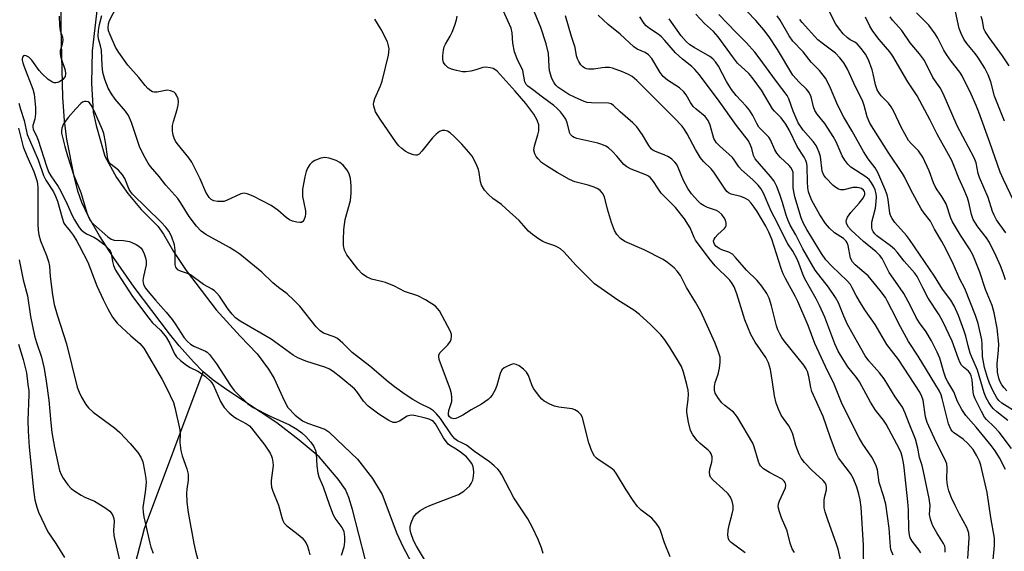
# Model space of a CAD drawing. Units: inches. Extents: x 1267770 to 1273770, y 589449 to 593449.
# Drawn here: x 1271340 to 1271610, y 590303 to 590448 of the extents above; entities that cross this region are included whole.
import ezdxf

# ---------------------------------------------------------------- set-up
doc = ezdxf.new("R2010")
doc.units = ezdxf.units.IN
doc.header["$MEASUREMENT"] = 0
for name, color, linetype in [('HYDRO-Single Line Stream', 4, 'Continuous'), ('HYDRO-Stream Poly Centerlines', 142, 'Continuous'), ('HYDRO-Water Body', 4, 'Continuous'), ('Undefined', 1, 'Continuous')]:
    doc.layers.add(name, color=color, linetype=linetype)

msp = doc.modelspace()

# ---------------------------------------------------------------- linework, layer by layer
at = {"layer": 'HYDRO-Single Line Stream'}
msp.add_lwpolyline([(1271369.68, 590291.55), (1271374.15, 590308.78), (1271390.22, 590351.76)], dxfattribs=at)
at = {"layer": 'HYDRO-Stream Poly Centerlines'}
for points in [[(1271434.59, 590300.5), (1271431.08, 590314.05), (1271430.06, 590317.26), (1271429.14, 590319.48), (1271427.2, 590322.32), (1271421.95, 590328.41), (1271416.46, 590333.01), (1271410.34, 590337.73), (1271396.63, 590346.78), (1271392.89, 590349.49), (1271390.22, 590351.76), (1271387.5, 590354.52), (1271383.58, 590358.89), (1271380.93, 590362.16), (1271371.31, 590374.9), (1271365.66, 590383.07), (1271361.79, 590389.01), (1271358.93, 590393.97), (1271356.94, 590398.19), (1271355.9, 590401.29), (1271354.83, 590405.4), (1271352.82, 590415.52), (1271352.21, 590420.54), (1271351.77, 590426.99), (1271351.3, 590445.95), (1271351.5, 590473)], [(1271361.23, 590452.31), (1271359.8, 590439.7), (1271359.63, 590430.83), (1271360.08, 590422.92), (1271360.87, 590419.28), (1271363.3, 590410.88), (1271366.49, 590405), (1271369.51, 590400.65), (1271373.16, 590396.27), (1271377.8, 590391.7), (1271379.35, 590389.43), (1271382.04, 590384.69), (1271385.56, 590379.48), (1271393.7, 590368.72), (1271400.3, 590361.54), (1271404.95, 590356.7), (1271408.05, 590352.44), (1271409.67, 590349.87), (1271412.34, 590343.86), (1271413.41, 590341.96), (1271415.38, 590339.84), (1271417.36, 590338.31), (1271418.79, 590337.67), (1271423.54, 590336.07), (1271424.63, 590335.25), (1271426.78, 590333.23), (1271432.44, 590327.76), (1271436.56, 590322.49), (1271439.22, 590318.11), (1271443.23, 590307.43), (1271444.86, 590303.89), (1271447.18, 590299.56)]]:
    msp.add_lwpolyline(points, dxfattribs=at)
at = {"layer": 'HYDRO-Water Body'}
for points in [[(1271434.59, 590300.5, 0), (1271431.08, 590314.05, 0), (1271430.06, 590317.26, 0), (1271429.14, 590319.48, 0), (1271427.2, 590322.32, 0), (1271421.95, 590328.41, 0), (1271416.46, 590333.01, 0), (1271410.34, 590337.73, 0), (1271396.63, 590346.78, 0), (1271392.89, 590349.49, 0), (1271390.22, 590351.76, 0), (1271387.5, 590354.52, 0), (1271383.58, 590358.89, 0), (1271380.93, 590362.16, 0), (1271371.31, 590374.9, 0), (1271365.66, 590383.07, 0), (1271361.79, 590389.01, 0), (1271358.93, 590393.97, 0), (1271356.94, 590398.19, 0), (1271355.9, 590401.29, 0), (1271354.83, 590405.4, 0), (1271352.82, 590415.52, 0), (1271352.21, 590420.54, 0), (1271351.77, 590426.99, 0), (1271351.3, 590445.95, 0), (1271351.5, 590473, 0)], [(1271361.23, 590452.31, 0), (1271359.8, 590439.7, 0), (1271359.63, 590430.83, 0), (1271360.08, 590422.92, 0), (1271360.87, 590419.28, 0), (1271363.3, 590410.88, 0), (1271366.49, 590405, 0), (1271369.51, 590400.65, 0), (1271373.16, 590396.27, 0), (1271377.8, 590391.7, 0), (1271379.35, 590389.43, 0), (1271382.04, 590384.69, 0), (1271385.56, 590379.48, 0), (1271393.7, 590368.72, 0), (1271400.3, 590361.54, 0), (1271404.95, 590356.7, 0), (1271408.05, 590352.44, 0), (1271409.67, 590349.87, 0), (1271412.34, 590343.86, 0), (1271413.41, 590341.96, 0), (1271415.38, 590339.84, 0), (1271417.36, 590338.31, 0), (1271418.79, 590337.67, 0), (1271423.54, 590336.07, 0), (1271424.63, 590335.25, 0), (1271426.78, 590333.23, 0), (1271432.44, 590327.76, 0), (1271436.56, 590322.49, 0), (1271439.22, 590318.11, 0), (1271443.23, 590307.43, 0), (1271444.86, 590303.89, 0), (1271447.18, 590299.56, 0)]]:
    msp.add_polyline3d(points, dxfattribs=at)
at = {"layer": 'Undefined'}
for points, elevation in [([(1271565.93, 590294.9), (1271564.08, 590303.1), (1271563.58, 590304.77), (1271561.35, 590310.91), (1271560.57, 590313.38), (1271560.29, 590314.49), (1271560.21, 590315.34), (1271560.26, 590316.48), (1271560.39, 590317.33), (1271560.86, 590319.36), (1271560.89, 590320.15), (1271560.82, 590320.65), (1271560.51, 590321.33), (1271560.01, 590321.94), (1271556.91, 590324.77), (1271554.89, 590326.88), (1271554, 590328.04), (1271553.38, 590329.2), (1271552.46, 590331.52), (1271551.65, 590334.65), (1271551.26, 590335.73), (1271550.58, 590336.9), (1271549.1, 590338.92), (1271548.5, 590339.87), (1271547.76, 590341.47), (1271547.12, 590343.11), (1271546.63, 590345.16), (1271546.11, 590348.94), (1271545.52, 590352.34), (1271545.02, 590354.22), (1271544.26, 590355.65), (1271541.33, 590359.87), (1271540.15, 590361.93), (1271538.53, 590366.03), (1271536.34, 590373.13), (1271535.62, 590375.04), (1271535.09, 590375.97), (1271534.45, 590376.82), (1271530.41, 590380.83), (1271528.73, 590382.78), (1271525.04, 590387.86), (1271524.64, 590388.59), (1271523.52, 590391.23), (1271521.98, 590393.66), (1271519.55, 590396.73), (1271516.41, 590399.87), (1271515.63, 590400.73), (1271514.68, 590402.05), (1271513.55, 590403.89), (1271512.7, 590404.87), (1271512.11, 590405.35), (1271511.45, 590405.73), (1271507.38, 590407.29), (1271506.17, 590407.9), (1271505.37, 590408.59), (1271503.51, 590410.83), (1271502.28, 590412.12), (1271501.19, 590413.11), (1271500.45, 590413.57), (1271499.37, 590414.03), (1271498.27, 590414.38), (1271492.55, 590415.68), (1271491.8, 590415.96), (1271491.37, 590416.23), (1271490.83, 590416.74), (1271490.58, 590417.16), (1271489.86, 590419.98), (1271489.47, 590420.98), (1271488.91, 590421.87), (1271488.04, 590422.95), (1271487.04, 590424.01), (1271486.19, 590424.77), (1271483.11, 590426.99), (1271480.39, 590429.14), (1271479.12, 590430.03), (1271478.65, 590430.46), (1271478.28, 590431.25), (1271477.69, 590434.31), (1271476.15, 590437.54), (1271475.42, 590439.43), (1271475.01, 590441.78), (1271474.83, 590444.68), (1271474.54, 590445.94), (1271470.12, 590455.68)], 516), ([(1271611.52, 590330.72), (1271608.22, 590335.22), (1271606.85, 590336.67), (1271604.71, 590338.68), (1271604.16, 590339.35), (1271603.34, 590340.83), (1271601.63, 590344.3), (1271601.24, 590345.23), (1271601.03, 590346.19), (1271600.75, 590349.57), (1271600.53, 590350.62), (1271600.27, 590351.32), (1271599.81, 590351.94), (1271598.39, 590353.02), (1271597.9, 590353.58), (1271597.5, 590354.22), (1271597.05, 590355.26), (1271595.32, 590360.12), (1271592.87, 590365.33), (1271591.76, 590367.34), (1271588.75, 590371.92), (1271587.25, 590374.74), (1271585.74, 590377.9), (1271585.1, 590378.8), (1271582.15, 590382.1), (1271580.27, 590384.55), (1271579.55, 590385.36), (1271578.45, 590386.28), (1271574.7, 590389.02), (1271574.12, 590389.56), (1271573.63, 590390.24), (1271573.44, 590390.7), (1271573.32, 590391.26), (1271573.33, 590392.73), (1271574.28, 590396.6), (1271574.53, 590398.3), (1271574.63, 590399.71), (1271574.53, 590400.55), (1271574.21, 590401.61), (1271573.76, 590402.63), (1271573.2, 590403.57), (1271572.55, 590404.44), (1271571.7, 590405.2), (1271567.56, 590407.87), (1271566.75, 590408.66), (1271565.87, 590409.77), (1271565.21, 590410.96), (1271563.51, 590414.77), (1271562.71, 590416.24), (1271560.46, 590419.76), (1271558.35, 590422.39), (1271557.7, 590423.34), (1271557.3, 590424.36), (1271556.69, 590427.07), (1271556.14, 590428.33), (1271555.4, 590429.19), (1271553.39, 590431.08), (1271551.7, 590433.06), (1271547.48, 590440.08), (1271545.17, 590443.52), (1271543.72, 590445.49), (1271541.56, 590447.98), (1271536.76, 590452.94)], 532), ([(1271483.26, 590301.92), (1271482.81, 590303.53), (1271481.91, 590305.83), (1271480.4, 590309.1), (1271479.09, 590311.48), (1271475.27, 590317.2), (1271471.96, 590323.52), (1271471.39, 590324.44), (1271470.9, 590325.03), (1271469.91, 590325.98), (1271468.64, 590327.04), (1271464.49, 590329.91), (1271462.29, 590331.61), (1271461.42, 590332.13), (1271459.88, 590332.86), (1271459.11, 590333.38), (1271458.23, 590334.43), (1271455.22, 590338.91), (1271454.09, 590340.27), (1271453.25, 590341.09), (1271452.2, 590341.77), (1271449.66, 590342.94), (1271447.61, 590344.14), (1271445.53, 590345.51), (1271442.62, 590347.64), (1271440.88, 590349), (1271435.83, 590353.31), (1271431.02, 590357.05), (1271428.42, 590359.64), (1271426.97, 590360.85), (1271426.02, 590361.37), (1271423.15, 590362.37), (1271422.21, 590362.93), (1271421.09, 590364.11), (1271416.62, 590369.76), (1271415.06, 590371.42), (1271413.15, 590373.14), (1271410.79, 590374.88), (1271409.27, 590376.1), (1271406.21, 590379.01), (1271400.2, 590383.94), (1271398.87, 590384.94), (1271397.41, 590385.84), (1271390.9, 590389.41), (1271389.66, 590390.32), (1271388.32, 590391.66), (1271386.31, 590394.28), (1271383.96, 590398.15), (1271383.22, 590399.22), (1271379.95, 590402.91), (1271378.18, 590405.29), (1271375.78, 590408.02), (1271375.11, 590408.94), (1271373.96, 590411.03), (1271372.78, 590413.45), (1271370.58, 590420.03), (1271369.75, 590422), (1271368.93, 590423.2), (1271366.06, 590426.46), (1271365.08, 590427.92), (1271364.19, 590429.45), (1271363.25, 590431.83), (1271362.73, 590433.81), (1271362.49, 590435.69), (1271362.33, 590439.87), (1271362.1, 590441.04), (1271361.52, 590443.02), (1271361.43, 590443.82), (1271361.52, 590445.27), (1271361.81, 590446.92), (1271362.47, 590449.39)], 508), ([(1271518.05, 590301.05), (1271516.56, 590304.88), (1271515.43, 590308.27), (1271515.03, 590309.06), (1271514.21, 590310.29), (1271513.06, 590311.62), (1271510.15, 590313.83), (1271509.17, 590314.85), (1271507.97, 590316.5), (1271506.05, 590319.4), (1271503.4, 590323.74), (1271502.73, 590324.67), (1271501.87, 590325.43), (1271498.59, 590327.51), (1271497.91, 590328.06), (1271497.38, 590328.63), (1271496.63, 590330.03), (1271495.8, 590332.26), (1271494.39, 590338.07), (1271494.04, 590339.21), (1271493.61, 590340.03), (1271492.88, 590340.77), (1271492, 590341.34), (1271491.23, 590341.61), (1271487.55, 590342.08), (1271486.44, 590342.3), (1271485.11, 590342.84), (1271483.6, 590343.69), (1271482.95, 590344.24), (1271482.37, 590344.88), (1271480.64, 590347.18), (1271480.19, 590348.13), (1271479.25, 590350.72), (1271478.74, 590351.68), (1271477.9, 590352.5), (1271476.69, 590353.37), (1271475.94, 590353.77), (1271475.16, 590353.9), (1271474.38, 590353.7), (1271473.32, 590353.23), (1271472.58, 590352.81), (1271471.96, 590352.27), (1271471.48, 590351.29), (1271470.62, 590348.02), (1271470.17, 590346.79), (1271469.33, 590345.38), (1271468.81, 590344.72), (1271468.23, 590344.13), (1271466.39, 590342.87), (1271463.54, 590341.35), (1271461.28, 590339.85), (1271460.22, 590339.27), (1271459.4, 590338.95), (1271458.86, 590338.86), (1271458.14, 590339.01), (1271457.65, 590339.39), (1271457.39, 590339.9), (1271457.35, 590340.35), (1271457.51, 590341.14), (1271458.27, 590343.59), (1271458.32, 590344.67), (1271458.21, 590345.75), (1271457.85, 590347.08), (1271455.14, 590354.07), (1271454.82, 590355.15), (1271454.69, 590355.94), (1271454.75, 590356.42), (1271455.1, 590357.05), (1271457.19, 590359.11), (1271457.94, 590360.14), (1271458.11, 590360.65), (1271458.22, 590361.45), (1271458.18, 590361.99), (1271457.92, 590362.79), (1271454.87, 590368.44), (1271454.39, 590369.14), (1271453.78, 590369.73), (1271451.03, 590371.44), (1271448.95, 590372.56), (1271445.36, 590373.71), (1271442.56, 590375.17), (1271440.16, 590376.22), (1271439.06, 590376.54), (1271436.3, 590377.14), (1271434.91, 590377.77), (1271433.77, 590378.61), (1271432.52, 590379.83), (1271429.56, 590383.83), (1271428.9, 590385.08), (1271428.63, 590386.38), (1271428.59, 590387.81), (1271428.74, 590390.72), (1271428.86, 590392.14), (1271429.09, 590393.45), (1271430.5, 590398.65), (1271430.72, 590400.71), (1271430.73, 590402.68), (1271430.53, 590404.69), (1271430.17, 590406.03), (1271429.66, 590407), (1271428.52, 590408.35), (1271427.65, 590409.15), (1271426.63, 590409.7), (1271424.67, 590410.33), (1271423.54, 590410.49), (1271422.43, 590410.28), (1271420.81, 590409.67), (1271420.07, 590409.24), (1271419.39, 590408.53), (1271418.8, 590407.56), (1271418.41, 590406.61), (1271418.07, 590405.21), (1271417.42, 590401.79), (1271417.35, 590400.93), (1271417.42, 590399.78), (1271417.71, 590398.06), (1271418.2, 590395.89), (1271418.24, 590395.08), (1271418.11, 590394.27), (1271417.75, 590393.28), (1271417.49, 590392.91), (1271417.12, 590392.69), (1271416.63, 590392.65), (1271415.81, 590392.76), (1271414.67, 590393.06), (1271413.86, 590393.39), (1271412.96, 590394.04), (1271410.64, 590396.07), (1271408.85, 590397.36), (1271403.88, 590399.88), (1271402.27, 590400.55), (1271401.4, 590400.67), (1271400.52, 590400.51), (1271396.61, 590398.72), (1271395.8, 590398.46), (1271395.25, 590398.38), (1271394.14, 590398.38), (1271393.08, 590398.56), (1271392.38, 590398.95), (1271391.79, 590399.54), (1271390.9, 590401.01), (1271389.39, 590404.66), (1271387.08, 590409.23), (1271386.23, 590410.41), (1271383.08, 590414.27), (1271382.58, 590414.99), (1271382.21, 590415.76), (1271381.99, 590416.61), (1271381.82, 590417.78), (1271381.82, 590419.23), (1271382.07, 590420.33), (1271383.07, 590423.65), (1271383.34, 590424.82), (1271383.44, 590425.69), (1271383.33, 590426.54), (1271382.9, 590427.6), (1271382.59, 590428.06), (1271382.2, 590428.39), (1271381.23, 590428.77), (1271380.43, 590428.89), (1271379.88, 590428.87), (1271377.6, 590428.4), (1271376.81, 590428.4), (1271376.32, 590428.51), (1271375.86, 590428.73), (1271375.04, 590429.41), (1271374.3, 590430.23), (1271372.53, 590432.43), (1271369.53, 590435.76), (1271367.08, 590439.27), (1271366.21, 590440.74), (1271364.71, 590444.13), (1271364.3, 590445.21), (1271364.17, 590446.04), (1271364.23, 590447.15), (1271364.49, 590448), (1271366.52, 590451.9)], 510), ([(1271571.16, 590296.86), (1271571.03, 590304.22), (1271570.41, 590314.68), (1271570.12, 590316.69), (1271569.76, 590318.25), (1271569.17, 590320.15), (1271568.24, 590322.62), (1271567.51, 590323.86), (1271564.22, 590328.17), (1271563.8, 590328.9), (1271563.33, 590329.99), (1271561.87, 590333.93), (1271559.95, 590339.5), (1271556.89, 590346.31), (1271556.61, 590347.41), (1271556.09, 590350.48), (1271555.7, 590351.82), (1271555.31, 590352.6), (1271554.67, 590353.58), (1271549.33, 590360.22), (1271548.67, 590361.13), (1271548.07, 590362.14), (1271547.57, 590363.22), (1271547.19, 590364.34), (1271545.84, 590369.8), (1271545.16, 590371.92), (1271544.53, 590373.2), (1271543.17, 590375.17), (1271541.89, 590376.81), (1271539, 590379.59), (1271535.94, 590383.11), (1271535.12, 590383.95), (1271534.16, 590384.54), (1271532.26, 590385.18), (1271531.48, 590385.52), (1271530.62, 590386.15), (1271530.19, 590386.75), (1271530.02, 590387.19), (1271529.99, 590387.64), (1271530.13, 590388.1), (1271530.39, 590388.55), (1271531.09, 590389.4), (1271532.93, 590390.98), (1271533.21, 590391.34), (1271533.41, 590391.79), (1271533.46, 590392.52), (1271533.26, 590393.26), (1271532.9, 590393.98), (1271532.22, 590394.85), (1271531.4, 590395.59), (1271530.77, 590395.95), (1271528.33, 590396.76), (1271527.4, 590397.2), (1271526.52, 590397.79), (1271525.67, 590398.58), (1271523.89, 590400.52), (1271522.94, 590401.95), (1271521.71, 590404.21), (1271520.29, 590407.77), (1271519.88, 590408.54), (1271519.36, 590409.24), (1271518.54, 590410.06), (1271517.63, 590410.69), (1271516.44, 590411.25), (1271514.09, 590412.1), (1271513.36, 590412.49), (1271512.92, 590412.83), (1271512.2, 590413.73), (1271510.49, 590416.73), (1271508.92, 590418.91), (1271507.88, 590419.95), (1271504.36, 590422.99), (1271502.56, 590424.76), (1271501.93, 590425.14), (1271501.22, 590425.33), (1271496.52, 590425.44), (1271495.36, 590425.59), (1271494.55, 590425.84), (1271491.9, 590426.97), (1271490.37, 590427.75), (1271487.35, 590429.79), (1271486.76, 590430.33), (1271486.28, 590430.92), (1271485.67, 590432.11), (1271485.07, 590434.27), (1271484.94, 590435.42), (1271484.75, 590438.98), (1271484.13, 590441.64), (1271482.68, 590446.06), (1271480.44, 590451.39)], 518), ([(1271586.72, 590302.13), (1271586.28, 590302.84), (1271584.34, 590305.32), (1271583.83, 590306.27), (1271583.59, 590307.04), (1271583.45, 590308.48), (1271583.33, 590313.88), (1271583.21, 590316.09), (1271582.17, 590325.55), (1271582, 590326.84), (1271581.69, 590328.19), (1271581.3, 590329.51), (1271580.86, 590330.57), (1271577.2, 590337.41), (1271576.47, 590338.48), (1271574.29, 590341.2), (1271572.96, 590343.46), (1271569.93, 590348.98), (1271569.1, 590350.18), (1271566.77, 590353.15), (1271565.35, 590355.3), (1271564.11, 590357.42), (1271563.18, 590359.4), (1271560.42, 590366.76), (1271559.02, 590369.92), (1271558.09, 590371.72), (1271554.95, 590377.26), (1271554.4, 590378.52), (1271553.32, 590381.52), (1271552.76, 590382.83), (1271551.7, 590384.79), (1271550.3, 590386.83), (1271549.66, 590387.98), (1271547.4, 590392.69), (1271545.71, 590395.76), (1271543.62, 590400.73), (1271542.94, 590401.97), (1271542.22, 590402.85), (1271540.74, 590404.32), (1271537.59, 590407.06), (1271536.91, 590407.9), (1271535.64, 590409.8), (1271535.12, 590410.46), (1271531.62, 590413.64), (1271530.81, 590414.49), (1271530.32, 590415.19), (1271530.08, 590415.71), (1271529.06, 590419.35), (1271528.48, 590420.61), (1271527.63, 590421.68), (1271525.16, 590423.68), (1271524.39, 590424.45), (1271523.64, 590425.51), (1271522.5, 590427.65), (1271521.86, 590428.5), (1271520.63, 590429.6), (1271517.39, 590431.69), (1271516.15, 590432.72), (1271515.31, 590433.8), (1271513.02, 590437.57), (1271512.11, 590438.62), (1271511.24, 590439.22), (1271509.04, 590440.16), (1271508.1, 590440.79), (1271504.43, 590444.28), (1271501.12, 590446.89), (1271498.4, 590449.48)], 522), ([(1271606.51, 590300.23), (1271606.91, 590304.14), (1271606.92, 590306.17), (1271605.92, 590311.86), (1271604.9, 590318.65), (1271603.2, 590326.12), (1271602.83, 590327.22), (1271602.07, 590328.75), (1271601.05, 590330.47), (1271599.61, 590332.14), (1271598.31, 590333.26), (1271595.71, 590335.08), (1271595.33, 590335.44), (1271594.92, 590336.04), (1271594.35, 590337.47), (1271592.59, 590344.4), (1271592.26, 590345.47), (1271591.86, 590346.43), (1271585.97, 590356), (1271583.32, 590360.08), (1271581.15, 590364.09), (1271578.75, 590368.72), (1271577.55, 590371.2), (1271577.03, 590372.11), (1271575.56, 590374.04), (1271572.27, 590378.01), (1271571.23, 590379), (1271568.78, 590381.04), (1271567.98, 590381.89), (1271567.49, 590382.86), (1271566.86, 590386.32), (1271566.59, 590387.1), (1271566.32, 590387.55), (1271565.52, 590388.29), (1271563.11, 590389.84), (1271561.67, 590391.14), (1271560.58, 590392.42), (1271559.03, 590394.81), (1271556.91, 590398.73), (1271556.32, 590400.05), (1271556, 590401.03), (1271555.81, 590402.13), (1271555.67, 590403.85), (1271555.59, 590408), (1271555.49, 590408.85), (1271555.27, 590409.64), (1271554.8, 590410.57), (1271552.86, 590413.49), (1271550.78, 590417.84), (1271549.78, 590419.63), (1271548.46, 590421.36), (1271546.69, 590423.18), (1271546.15, 590423.83), (1271543.05, 590428.94), (1271540.54, 590432.44), (1271539.61, 590433.47), (1271536.55, 590436.33), (1271535.16, 590438.13), (1271531.22, 590443.59), (1271529.92, 590444.99), (1271527.48, 590447.21), (1271525.12, 590449.77)], 528), ([(1271609.96, 590324.96), (1271608.31, 590328.13), (1271607.06, 590330.12), (1271606, 590331.55), (1271601.91, 590336.58), (1271599.09, 590339.78), (1271598, 590341.4), (1271596.81, 590343.62), (1271595.73, 590346.25), (1271594.08, 590349.02), (1271593.59, 590349.98), (1271593.01, 590351.61), (1271592.34, 590354.22), (1271591.92, 590355.51), (1271591.2, 590357.1), (1271589.62, 590360.26), (1271588.17, 590362.69), (1271586.39, 590365.17), (1271585.44, 590366.65), (1271583.82, 590369.97), (1271582.03, 590373.2), (1271581.11, 590374.66), (1271578.09, 590378.96), (1271576.15, 590382.76), (1271575.47, 590383.64), (1271574.46, 590384.63), (1271571.06, 590387.49), (1271567.66, 590390.6), (1271566.94, 590391.37), (1271566.52, 590392), (1271566.33, 590392.46), (1271566.28, 590392.94), (1271566.34, 590393.42), (1271566.61, 590394.13), (1271567.52, 590395.41), (1271569.82, 590397.95), (1271570.89, 590399.34), (1271571.36, 590400.32), (1271571.39, 590400.75), (1271571.27, 590401.19), (1271571.04, 590401.52), (1271570.5, 590401.94), (1271569.83, 590402.21), (1271569.28, 590402.29), (1271568.15, 590402.23), (1271565.6, 590401.58), (1271564.86, 590401.62), (1271564.14, 590401.81), (1271563.43, 590402.22), (1271562.75, 590402.79), (1271560.67, 590404.94), (1271560.19, 590405.68), (1271559.74, 590406.76), (1271559.22, 590410.77), (1271558.9, 590411.89), (1271558.45, 590412.98), (1271558.05, 590413.74), (1271557.28, 590414.85), (1271554.52, 590417.95), (1271553.14, 590420.01), (1271551.76, 590423.14), (1271550.55, 590426.57), (1271550.11, 590427.51), (1271547.22, 590431.31), (1271542.48, 590437.82), (1271541.24, 590439.36), (1271538.99, 590441.86), (1271536.13, 590444.72), (1271531.42, 590449.65)], 530), ([(1271610.28, 590346.49), (1271609.56, 590347.32), (1271608.93, 590348.22), (1271608.39, 590349.21), (1271608.08, 590349.98), (1271607.73, 590351.65), (1271607.67, 590353.95), (1271608.04, 590357.72), (1271608.05, 590359.28), (1271607.59, 590363.73), (1271606.84, 590367.95), (1271606.25, 590369.92), (1271604.41, 590374.34), (1271602.9, 590379.04), (1271601.64, 590382.27), (1271600.93, 590383.82), (1271600.02, 590385.48), (1271597.61, 590389.15), (1271595.43, 590392.82), (1271594.98, 590393.86), (1271593.63, 590397.79), (1271592.52, 590399.79), (1271591.21, 590401.64), (1271590.67, 590402.53), (1271590.22, 590403.56), (1271589.03, 590406.86), (1271587.24, 590410.59), (1271586.06, 590412.3), (1271584.06, 590414.27), (1271583.34, 590415.17), (1271581.34, 590418.8), (1271579.33, 590423.1), (1271578.63, 590424.4), (1271577.88, 590425.34), (1271575.9, 590427.38), (1271575.21, 590428.29), (1271574.79, 590429), (1271574.28, 590430.39), (1271573.71, 590433.39), (1271573.41, 590434.5), (1271572.36, 590437.21), (1271571.59, 590438.76), (1271570.41, 590440.38), (1271569.29, 590441.64), (1271568.63, 590442.11), (1271567.34, 590442.74), (1271566.68, 590443.24), (1271565.46, 590444.4), (1271564.41, 590445.62), (1271563.42, 590447.06), (1271561.02, 590451.85)], 538), ([(1271612.07, 590398.68), (1271609.35, 590404.41), (1271608.45, 590406.46), (1271605.66, 590414.58), (1271602.64, 590422.94), (1271601.9, 590424.76), (1271600.51, 590427.86), (1271598.08, 590432.9), (1271597.43, 590433.89), (1271595.07, 590436.86), (1271593.74, 590438.73), (1271593.06, 590439.86), (1271591.36, 590443.15), (1271590.61, 590444.38), (1271588.9, 590446.75), (1271585.5, 590450.11)], 544), ([(1271609.64, 590420.48), (1271606.92, 590427.28), (1271605.87, 590431.23), (1271605.19, 590433.09), (1271604.21, 590434.92), (1271602.38, 590437.97), (1271601.58, 590439.02), (1271599.3, 590441.68), (1271598.49, 590442.89), (1271597.75, 590444.45), (1271597.26, 590445.8), (1271596.26, 590450.53)], 546), ([(1271350.78, 590449.2), (1271350.88, 590446.62), (1271351.04, 590445.25), (1271351.62, 590443.46), (1271351.73, 590442.69), (1271351.59, 590441.58), (1271351.04, 590439.72), (1271350.98, 590438.93), (1271351.22, 590437.88), (1271352.36, 590434.43), (1271352.49, 590433.41), (1271352.35, 590432.71), (1271352.12, 590432.29), (1271351.75, 590431.86), (1271350.81, 590431.19), (1271350.31, 590431), (1271349.84, 590430.93), (1271349.36, 590430.94), (1271348.88, 590431.08), (1271347.74, 590431.88), (1271346.03, 590433.46), (1271345.29, 590434.34), (1271343.23, 590437.13), (1271342.43, 590437.93), (1271341.74, 590438.33), (1271341.13, 590438.42), (1271340.97, 590438.33), (1271340.74, 590438), (1271340.62, 590437.54), (1271340.62, 590437.16), (1271340.77, 590436.4), (1271341.06, 590435.56), (1271343.57, 590429.21), (1271343.94, 590427.8), (1271344.25, 590424.2), (1271344.28, 590422.43), (1271344.12, 590421), (1271343.58, 590419.25), (1271343.55, 590418.79), (1271343.62, 590418.24), (1271344.64, 590416.17), (1271345.04, 590415.2), (1271347.28, 590408.08), (1271347.84, 590406.53), (1271348.47, 590405.41), (1271350.44, 590402.52), (1271351.18, 590401.28), (1271352.92, 590397.68), (1271354.27, 590394.62), (1271354.95, 590393.35), (1271356.25, 590391.33), (1271356.79, 590390.69), (1271357.33, 590390.18), (1271358.27, 590389.56), (1271360.21, 590388.68), (1271361.15, 590388.14), (1271363.02, 590386.69), (1271364.44, 590385.31), (1271364.74, 590384.87), (1271365.01, 590384.23), (1271365.37, 590381.99), (1271365.66, 590380.88), (1271366.22, 590379.57), (1271366.78, 590378.57), (1271370.84, 590372.36), (1271375.28, 590366.49), (1271376.34, 590365.21), (1271378.49, 590363.18), (1271380.04, 590361.26), (1271381.06, 590359.51), (1271382.33, 590356.71), (1271382.91, 590355.83), (1271383.97, 590354.83), (1271385.61, 590353.56), (1271386.62, 590352.97), (1271388.72, 590351.93), (1271389.76, 590351.28), (1271390.84, 590350.42), (1271392.06, 590349.29), (1271392.6, 590348.68), (1271393.05, 590347.97), (1271394.91, 590343.59), (1271395.46, 590342.66), (1271395.98, 590341.99), (1271397.32, 590340.52), (1271398.36, 590339.57), (1271399.29, 590338.97), (1271402.05, 590337.53), (1271402.84, 590336.96), (1271403.42, 590336.33), (1271407.05, 590331.63), (1271408.51, 590329.41), (1271408.89, 590328.63), (1271409.06, 590328.08), (1271409.27, 590326.94), (1271409.33, 590326.06), (1271408.81, 590321.95), (1271408.8, 590321.14), (1271408.92, 590320.11), (1271409.25, 590319.02), (1271410.86, 590315.19), (1271411.72, 590311.85), (1271412, 590311.03), (1271412.41, 590310.29), (1271412.99, 590309.67), (1271416.23, 590307.18), (1271417.3, 590306.23), (1271418.28, 590304.96), (1271418.76, 590303.98), (1271419.15, 590302.65), (1271419.37, 590301.57)], 508), ([(1271538.66, 590302.14), (1271534.8, 590304.95), (1271534.27, 590305.52), (1271534.03, 590305.95), (1271533.85, 590306.96), (1271533.95, 590308.3), (1271534.25, 590309.73), (1271535.09, 590312.84), (1271535.29, 590313.97), (1271535.29, 590315.12), (1271535.04, 590316.26), (1271534.6, 590317.35), (1271533.93, 590318.27), (1271532.5, 590319.69), (1271529.88, 590322.04), (1271529.17, 590322.9), (1271528.95, 590323.41), (1271528.83, 590324.23), (1271528.95, 590325.06), (1271529.48, 590326.94), (1271529.61, 590327.7), (1271529.56, 590328.47), (1271529.31, 590329.22), (1271529.05, 590329.68), (1271528.5, 590330.31), (1271526.3, 590332.14), (1271525.49, 590332.93), (1271524.31, 590334.45), (1271523.67, 590335.67), (1271523.09, 590337.96), (1271522.64, 590340.58), (1271522.65, 590341.42), (1271522.98, 590344.19), (1271523.06, 590345.62), (1271522.98, 590346.7), (1271522.66, 590348.3), (1271521.69, 590351.67), (1271521.15, 590353.19), (1271520.4, 590354.61), (1271518.11, 590358.36), (1271516.61, 590360.53), (1271515.48, 590361.88), (1271512.83, 590364.59), (1271509.69, 590367.46), (1271508.14, 590368.61), (1271503.72, 590371.42), (1271497.4, 590375.87), (1271496.1, 590377.09), (1271492.33, 590380.89), (1271488.93, 590384.63), (1271488.07, 590385.42), (1271487.41, 590385.85), (1271486.46, 590386.3), (1271484.02, 590387.11), (1271483.24, 590387.45), (1271482.02, 590388.19), (1271480.38, 590389.34), (1271479.3, 590390.32), (1271476.69, 590393.18), (1271473.2, 590396.45), (1271471.9, 590397.58), (1271469.56, 590399.25), (1271468.23, 590400.46), (1271467.21, 590401.55), (1271466.41, 590402.89), (1271466.15, 590403.78), (1271465.8, 590406.38), (1271465.6, 590407.21), (1271464.91, 590408.78), (1271463.81, 590410.81), (1271462.96, 590411.96), (1271461.06, 590414.12), (1271458.94, 590416.22), (1271457.84, 590417.2), (1271457.13, 590417.65), (1271456.39, 590417.85), (1271455.63, 590417.85), (1271454.91, 590417.58), (1271454.01, 590416.89), (1271452.97, 590415.87), (1271450.11, 590412.22), (1271449.36, 590411.43), (1271448.77, 590411.12), (1271448.29, 590411.11), (1271447.78, 590411.22), (1271446.48, 590411.71), (1271445.47, 590412.23), (1271444.56, 590412.91), (1271443.74, 590413.7), (1271443.05, 590414.57), (1271438.62, 590420.98), (1271437.39, 590423), (1271436.9, 590424.56), (1271436.84, 590425.09), (1271436.88, 590425.62), (1271437.22, 590426.68), (1271438.74, 590430.08), (1271439.22, 590431.44), (1271440.92, 590438.53), (1271441.07, 590439.39), (1271441.1, 590440.24), (1271440.97, 590441.09), (1271440.63, 590442.19), (1271438.94, 590445.53), (1271437.22, 590448.35)], 512), ([(1271552.13, 590302.25), (1271551.48, 590303.2), (1271550.9, 590304.76), (1271550.08, 590308.17), (1271548.59, 590311.73), (1271548.03, 590313.36), (1271547.7, 590314.73), (1271547.72, 590315.55), (1271547.99, 590316.35), (1271549.14, 590318.75), (1271549.63, 590319.99), (1271549.76, 590320.71), (1271549.59, 590321.38), (1271549.32, 590321.78), (1271548.77, 590322.3), (1271545.24, 590324.11), (1271543.61, 590325.2), (1271542.84, 590325.94), (1271542.56, 590326.4), (1271542.26, 590327.17), (1271541.12, 590331.18), (1271540.73, 590332.19), (1271536.61, 590339.14), (1271536, 590340.05), (1271535.47, 590340.65), (1271533.05, 590342.48), (1271532.21, 590343.23), (1271531.32, 590344.4), (1271530.44, 590345.92), (1271530.22, 590346.68), (1271530.18, 590347.7), (1271530.41, 590348.79), (1271531.18, 590351.07), (1271531.62, 590352.76), (1271531.79, 590354.43), (1271531.73, 590355.8), (1271531.34, 590357.16), (1271530.42, 590359.56), (1271526.47, 590368.26), (1271525.01, 590370.84), (1271522.59, 590374.84), (1271520.89, 590378.16), (1271520.04, 590379.37), (1271519.21, 590380.21), (1271517.38, 590381.74), (1271516.14, 590382.5), (1271510.96, 590385.15), (1271505.7, 590387.47), (1271504.51, 590388.31), (1271503.48, 590389.34), (1271502.79, 590390.46), (1271501.97, 590392.62), (1271500.88, 590396.29), (1271500.07, 590399.74), (1271499.59, 590400.69), (1271498.93, 590401.46), (1271498.28, 590401.9), (1271497.24, 590402.33), (1271495.62, 590402.85), (1271492.01, 590403.81), (1271490.5, 590404.44), (1271487.09, 590406.35), (1271484.22, 590408.16), (1271482.85, 590409.15), (1271481.89, 590410.13), (1271481.38, 590410.77), (1271480.99, 590411.46), (1271480.78, 590412.5), (1271480.92, 590413.63), (1271481.86, 590416.67), (1271482.11, 590417.76), (1271482.15, 590418.6), (1271482.08, 590419.43), (1271481.69, 590420.7), (1271480.76, 590422.32), (1271478.53, 590425.24), (1271475.6, 590428.64), (1271470.67, 590434.13), (1271470.06, 590434.63), (1271469.59, 590434.87), (1271468.77, 590435.09), (1271467.62, 590435.19), (1271466.77, 590435.1), (1271464.87, 590434.47), (1271463.49, 590434.12), (1271462.08, 590433.93), (1271461.24, 590433.96), (1271459.58, 590434.29), (1271458.21, 590434.69), (1271457.23, 590435.16), (1271456.42, 590435.85), (1271455.99, 590436.51), (1271455.8, 590437.3), (1271455.84, 590438.46), (1271456.03, 590439.92), (1271456.23, 590440.78), (1271456.54, 590441.54), (1271457.84, 590443.75), (1271458.34, 590444.81), (1271459.09, 590446.71), (1271459.58, 590448.19), (1271459.79, 590449.21)], 514), ([(1271579.15, 590301.5), (1271578.54, 590303.06), (1271578.38, 590303.78), (1271578.02, 590308.9), (1271577.15, 590315.48), (1271576.53, 590317.75), (1271575.34, 590321.42), (1271574.85, 590324.89), (1271574.41, 590326.27), (1271573.32, 590328.31), (1271570.85, 590331.92), (1271569.85, 590333.61), (1271565.17, 590342.91), (1271562.81, 590348.83), (1271561.18, 590352.03), (1271557.7, 590359.47), (1271555.88, 590364.47), (1271553.03, 590370.97), (1271552.27, 590372.5), (1271549.63, 590377.28), (1271549, 590378.56), (1271548.44, 590380.05), (1271545.88, 590388.1), (1271545.13, 590389.99), (1271544.27, 590391.67), (1271541.89, 590395.66), (1271541.1, 590396.89), (1271540.27, 590398), (1271539.5, 590398.77), (1271538.54, 590399.35), (1271537.46, 590399.75), (1271534.79, 590400.43), (1271534.05, 590400.81), (1271533.64, 590401.17), (1271533.16, 590401.78), (1271530.05, 590406.48), (1271529.29, 590407.34), (1271527.24, 590409.34), (1271526.35, 590410.42), (1271525.03, 590412.66), (1271522.71, 590416.98), (1271522, 590418.13), (1271521.33, 590419.04), (1271519.17, 590421.39), (1271508.96, 590431.58), (1271507.64, 590432.65), (1271506.71, 590433.23), (1271504.98, 590433.98), (1271502.28, 590434.92), (1271501.43, 590435.1), (1271500.28, 590435.14), (1271499.42, 590435.07), (1271497.16, 590434.66), (1271495.73, 590434.67), (1271495.19, 590434.78), (1271494.7, 590435), (1271494.04, 590435.46), (1271493.66, 590435.85), (1271493.03, 590436.79), (1271492.67, 590437.56), (1271492.47, 590438.38), (1271492.09, 590440.61), (1271491.06, 590443.68), (1271489.4, 590449.33)], 520), ([(1271593.41, 590302.29), (1271593.41, 590303.4), (1271593.3, 590303.95), (1271592.97, 590304.7), (1271591.15, 590307.58), (1271590.04, 590309.53), (1271589.7, 590310.3), (1271589.36, 590311.35), (1271589.14, 590312.65), (1271589.26, 590315.15), (1271589.03, 590317.04), (1271587.49, 590324.43), (1271587.06, 590326.05), (1271586.34, 590328.26), (1271585.94, 590330.86), (1271585.23, 590333.32), (1271583.54, 590337.55), (1271582.48, 590340.45), (1271581.67, 590342.03), (1271579.72, 590344.93), (1271576.69, 590349.86), (1271575.42, 590351.43), (1271572.47, 590354.73), (1271571.45, 590356.1), (1271566.64, 590364.7), (1271565.62, 590367.02), (1271564.15, 590370.66), (1271563.38, 590372.14), (1271561.47, 590374.9), (1271557.81, 590379.59), (1271554.37, 590385.42), (1271552.47, 590389.25), (1271550.96, 590391.96), (1271550.37, 590393.19), (1271549.81, 590394.69), (1271548.84, 590398.11), (1271548.2, 590400.06), (1271547.27, 590402.55), (1271546.56, 590403.95), (1271545.54, 590405.31), (1271541.4, 590410.08), (1271540.89, 590411.04), (1271540.44, 590412.92), (1271540.12, 590413.9), (1271539.52, 590415.04), (1271536.21, 590419.25), (1271531.47, 590425.94), (1271526.09, 590433.1), (1271524.82, 590434.61), (1271524.04, 590435.41), (1271521.44, 590437.47), (1271519.52, 590439.2), (1271516.66, 590442.53), (1271515.68, 590443.58), (1271514.81, 590444.26), (1271512.45, 590445.81), (1271511.55, 590446.55), (1271510.99, 590447.2), (1271509.77, 590449.06)], 524), ([(1271599.6, 590300.55), (1271599.96, 590306.14), (1271599.83, 590307.54), (1271599.62, 590308.33), (1271599.29, 590309.1), (1271597.33, 590312.75), (1271596.16, 590315.1), (1271595.15, 590317.21), (1271594.4, 590319.11), (1271594.08, 590320.2), (1271593.91, 590321.29), (1271593.87, 590322.38), (1271593.95, 590325.35), (1271593.81, 590326.48), (1271593.3, 590327.77), (1271590.91, 590332.43), (1271588.45, 590337.87), (1271588.02, 590339.37), (1271587.35, 590343.93), (1271587.02, 590344.95), (1271586.46, 590346.14), (1271580.59, 590355.12), (1271577.45, 590359.24), (1271574.22, 590364.73), (1271571.59, 590368.49), (1271570.51, 590370.18), (1271569.05, 590372.64), (1271567.95, 590374.8), (1271567.43, 590375.66), (1271566.57, 590376.65), (1271562.36, 590380.67), (1271560.74, 590382.39), (1271559.52, 590384.16), (1271555.48, 590390.75), (1271554.59, 590392.41), (1271553.93, 590393.94), (1271552.26, 590399.68), (1271551.79, 590402.21), (1271551.81, 590405.21), (1271551.73, 590406.34), (1271551.53, 590407.11), (1271551.16, 590407.76), (1271550.66, 590408.33), (1271548.2, 590410.57), (1271547.27, 590411.62), (1271546.72, 590412.62), (1271545.56, 590415.29), (1271545.13, 590416.04), (1271542.4, 590418.83), (1271541.82, 590419.76), (1271540.75, 590422.02), (1271539.79, 590423.49), (1271538.87, 590424.58), (1271536.16, 590427.49), (1271534.87, 590429.11), (1271533.49, 590431.32), (1271531.32, 590435.48), (1271530.5, 590436.66), (1271529.76, 590437.48), (1271528.9, 590438.18), (1271524.61, 590440.63), (1271523.49, 590441.37), (1271522.45, 590442.29), (1271521.11, 590443.82), (1271517.77, 590448.52)], 526), ([(1271610.53, 590338.41), (1271607.51, 590340.79), (1271606.66, 590341.56), (1271606.11, 590342.2), (1271605.34, 590343.37), (1271604.65, 590344.6), (1271604.09, 590345.97), (1271602.24, 590352.15), (1271600.67, 590355.73), (1271600.27, 590356.84), (1271599.68, 590358.84), (1271599.05, 590361.54), (1271598.54, 590363.17), (1271597.08, 590367.18), (1271595.85, 590369.86), (1271594.91, 590371.34), (1271592.65, 590374.42), (1271590.5, 590377.97), (1271583.65, 590388), (1271582.78, 590389.09), (1271579.62, 590392.66), (1271578.86, 590393.72), (1271578.51, 590394.42), (1271578.26, 590395.19), (1271577.8, 590398.94), (1271577.49, 590400.28), (1271576.89, 590401.87), (1271574.94, 590406.41), (1271574.22, 590407.67), (1271572.29, 590410.14), (1271571, 590412.12), (1271567.88, 590417.68), (1271565.64, 590421.5), (1271564, 590424.69), (1271561.7, 590430.16), (1271560.63, 590432.26), (1271559, 590434.36), (1271556.67, 590436.57), (1271554.51, 590439.41), (1271551.67, 590442.38), (1271550.69, 590443.84), (1271548.21, 590448.15), (1271547.37, 590449.34)], 534), ([(1271613.59, 590340.19), (1271608.89, 590343.16), (1271608.1, 590343.85), (1271607.51, 590344.64), (1271606.45, 590346.64), (1271605.51, 590348.65), (1271604.99, 590350.15), (1271604.19, 590352.97), (1271603.58, 590355.95), (1271603.56, 590359.41), (1271603.44, 590360.48), (1271602.39, 590364.95), (1271601.74, 590367.17), (1271598.75, 590374.58), (1271597.43, 590377.13), (1271595.71, 590381.19), (1271593.62, 590385.42), (1271592.49, 590387.48), (1271590.48, 590390.83), (1271589.36, 590392.99), (1271587.6, 590395.18), (1271586.83, 590396.42), (1271583.97, 590401.63), (1271582.27, 590405.16), (1271581.74, 590406.11), (1271577.79, 590411.93), (1271572.8, 590419.86), (1271572.01, 590421.65), (1271571.23, 590424.73), (1271570.72, 590426.12), (1271568.85, 590429.8), (1271566.6, 590434.68), (1271565.64, 590436.45), (1271564.57, 590437.82), (1271563.38, 590439.08), (1271559.7, 590441.8), (1271558.55, 590442.76), (1271554.23, 590447.44), (1271553.56, 590448.32)], 536), ([(1271609.94, 590376.91), (1271609.29, 590378.86), (1271608.52, 590380.75), (1271607.32, 590383.47), (1271605.57, 590387.14), (1271604.75, 590388.45), (1271602.32, 590391.49), (1271601.1, 590393.53), (1271600.63, 590394.87), (1271599.86, 590398.18), (1271599.49, 590399.41), (1271598.53, 590401.77), (1271597.15, 590404.79), (1271595.79, 590408.33), (1271595.19, 590409.64), (1271591.21, 590416.89), (1271589.31, 590420.72), (1271585.7, 590427.39), (1271583.19, 590431.25), (1271579.06, 590438.29), (1271578.21, 590439.41), (1271575.31, 590442.8), (1271573.54, 590445.12), (1271572.74, 590446.45), (1271571.53, 590448.94)], 540), ([(1271610, 590389.87), (1271607.42, 590393.44), (1271606.77, 590394.63), (1271606.38, 590395.66), (1271605.19, 590399.53), (1271602.76, 590404.98), (1271602.46, 590406.05), (1271601.89, 590408.99), (1271601.37, 590410.43), (1271596.72, 590419.2), (1271592.85, 590428.05), (1271592, 590429.58), (1271590.06, 590432.39), (1271587.74, 590437.03), (1271586.38, 590438.92), (1271583.79, 590441.91), (1271581.49, 590445.31), (1271578.99, 590448.12), (1271578.35, 590449.02)], 542), ([(1271610.88, 590435.58), (1271609.1, 590438.33), (1271605.4, 590443.35), (1271604.33, 590444.97), (1271604.02, 590445.72), (1271603.6, 590448.06), (1271603.22, 590449.09)], 548), ([(1271339.73, 590425.33), (1271340.18, 590423.7), (1271341.2, 590420.66), (1271342.02, 590416.82), (1271342.6, 590415.32), (1271345.01, 590409.87), (1271346.43, 590405.59), (1271347.11, 590404.31), (1271349.17, 590401.03), (1271349.78, 590399.85), (1271350.25, 590398.49), (1271351.55, 590393.9), (1271352.06, 590392.52), (1271352.5, 590391.8), (1271353.73, 590390.32), (1271354.54, 590389.2), (1271355.59, 590387.56), (1271356.23, 590386.38), (1271358.56, 590381.76), (1271361.07, 590375.3), (1271362.78, 590371.53), (1271364.07, 590368.97), (1271365.31, 590366.72), (1271366.6, 590365.11), (1271370.38, 590361.6), (1271372.84, 590359.48), (1271373.91, 590358.26), (1271378.94, 590349.66), (1271380.21, 590347.17), (1271382.03, 590343.3), (1271382.45, 590341.92), (1271383.77, 590335.83), (1271383.87, 590334.8), (1271383.79, 590332.33), (1271384.1, 590330.15), (1271384.46, 590328.76), (1271385.69, 590325.11), (1271386.06, 590323.7), (1271386.12, 590322.88), (1271386.07, 590322.07), (1271385.67, 590319.56), (1271385.58, 590318.52), (1271385.67, 590316.02), (1271386.08, 590313.17), (1271387.62, 590304.7), (1271388.08, 590302.62), (1271388.94, 590299.54)], 510), ([(1271451.09, 590299.89), (1271448.63, 590303.96), (1271447.82, 590305.48), (1271447.08, 590307.59), (1271446.91, 590308.57), (1271446.91, 590309.34), (1271447.12, 590310.39), (1271447.83, 590311.87), (1271448.64, 590312.9), (1271449.65, 590313.74), (1271451.05, 590314.58), (1271452.26, 590315.15), (1271460.14, 590318.14), (1271461.59, 590319.05), (1271463.11, 590320.44), (1271463.58, 590321.1), (1271464, 590322.08), (1271464.23, 590323.14), (1271464.34, 590324.22), (1271464.25, 590325.24), (1271464.04, 590326.03), (1271463.69, 590326.74), (1271463.24, 590327.39), (1271462.29, 590328.4), (1271460.67, 590329.73), (1271459.45, 590330.58), (1271457.9, 590331.42), (1271457.32, 590331.9), (1271456.01, 590333.63), (1271453.78, 590337.46), (1271453.25, 590338.1), (1271452.85, 590338.42), (1271452.1, 590338.77), (1271450.72, 590339.16), (1271448.46, 590339.69), (1271447.34, 590339.83), (1271446.78, 590339.79), (1271446.05, 590339.58), (1271443.94, 590338.24), (1271442.99, 590337.83), (1271442.24, 590337.84), (1271440.99, 590338.42), (1271438.3, 590340.18), (1271435.34, 590342.31), (1271434.05, 590343.68), (1271432.24, 590346.39), (1271431.6, 590347.12), (1271427.87, 590350.23), (1271425.78, 590351.84), (1271424.8, 590352.46), (1271423.8, 590352.91), (1271418.26, 590354.69), (1271416.08, 590355.56), (1271414.84, 590356.35), (1271408.77, 590360.73), (1271400.28, 590365.62), (1271399.07, 590366.56), (1271398.11, 590367.58), (1271397.07, 590368.93), (1271394.67, 590372.48), (1271393.94, 590373.32), (1271393.3, 590373.9), (1271392.62, 590374.37), (1271390.29, 590375.71), (1271386.72, 590378.32), (1271385.93, 590378.68), (1271383.97, 590379.33), (1271383.25, 590379.73), (1271382.73, 590380.43), (1271382.54, 590381.19), (1271382.51, 590385.08), (1271382.32, 590386.51), (1271381.51, 590388.88), (1271380.76, 590390.28), (1271379.93, 590391.38), (1271378.61, 590392.86), (1271370.8, 590400.44), (1271370.26, 590401.13), (1271369.93, 590401.74), (1271368.7, 590404.76), (1271368.12, 590405.74), (1271367.01, 590406.98), (1271364.95, 590408.52), (1271364.41, 590409.11), (1271364.06, 590410.12), (1271363.48, 590414.72), (1271362.96, 590417.02), (1271362.58, 590418.09), (1271360.42, 590423.07), (1271359.54, 590424.85), (1271359.06, 590425.47), (1271358.65, 590425.74), (1271358.16, 590425.86), (1271357.65, 590425.82), (1271357.17, 590425.6), (1271356.72, 590425.27), (1271355.27, 590423.85), (1271353.22, 590421.48), (1271351.98, 590419.71), (1271351.46, 590418.5), (1271351.37, 590417.74), (1271351.41, 590417.17), (1271352.28, 590413.46), (1271353.03, 590410.92), (1271354.81, 590405.59), (1271356.67, 590400.85), (1271358.31, 590395.27), (1271358.84, 590393.93), (1271359.25, 590393.21), (1271360.11, 590392.25), (1271364.06, 590388.75), (1271364.95, 590388.1), (1271365.83, 590387.83), (1271368.34, 590387.75), (1271370.03, 590387.42), (1271370.82, 590387.11), (1271371.83, 590386.59), (1271372.54, 590386.14), (1271373.16, 590385.61), (1271373.64, 590384.9), (1271374.02, 590384.11), (1271374.43, 590383.02), (1271374.61, 590382.19), (1271374.53, 590381.06), (1271373.84, 590377.91), (1271373.69, 590376.77), (1271373.73, 590376.22), (1271373.87, 590375.69), (1271374.41, 590374.7), (1271375.09, 590373.79), (1271377.12, 590371.36), (1271380.04, 590368.08), (1271381.7, 590366.09), (1271382.54, 590364.92), (1271385.01, 590361.08), (1271385.86, 590360.04), (1271386.72, 590359.35), (1271387.66, 590358.78), (1271390.84, 590357.4), (1271391.31, 590357.1), (1271391.92, 590356.51), (1271393.83, 590353.95), (1271397.7, 590347.96), (1271398.71, 590346.63), (1271399.55, 590345.71), (1271402.36, 590343.1), (1271403.88, 590342), (1271408.57, 590339.56), (1271413.79, 590337.2), (1271415.8, 590336.05), (1271417.22, 590334.98), (1271418.31, 590334), (1271419.68, 590332.46), (1271420.47, 590331.25), (1271420.91, 590330.19), (1271421.13, 590329.36), (1271421.3, 590325.95), (1271421.6, 590324.01), (1271421.89, 590322.94), (1271423.03, 590320.22), (1271424.74, 590315.2), (1271425.81, 590312.53), (1271426.49, 590311.29), (1271428.18, 590309.12), (1271428.54, 590308.47), (1271428.71, 590307.98), (1271428.93, 590306.56), (1271428.9, 590305.12), (1271428.67, 590303.66), (1271428, 590301.42)], 506), ([(1271339.64, 590418.56), (1271340.89, 590413.38), (1271341.85, 590410.94), (1271343.8, 590406.62), (1271344.62, 590404.17), (1271344.82, 590403.26), (1271344.92, 590402.16), (1271344.88, 590396.87), (1271344.95, 590392.09), (1271345, 590390.6), (1271345.18, 590389.26), (1271345.63, 590387.63), (1271347.29, 590383.64), (1271347.87, 590381.97), (1271348.1, 590380.68), (1271348.32, 590377.85), (1271348.92, 590372.82), (1271349.37, 590370.19), (1271350.19, 590367.35), (1271352.72, 590359.4), (1271355.71, 590347.58), (1271356.24, 590346.18), (1271356.88, 590344.83), (1271358.06, 590342.76), (1271358.76, 590341.83), (1271360.08, 590340.69), (1271365.89, 590336.38), (1271367.39, 590335.07), (1271370.18, 590332.13), (1271372.29, 590329.6), (1271373.11, 590328.38), (1271373.62, 590327.1), (1271374.16, 590324.72), (1271374.48, 590322.48), (1271374.56, 590321.37), (1271374.33, 590318.75), (1271373.69, 590314.56), (1271373.71, 590313.31), (1271373.91, 590311.97), (1271375.54, 590304.79), (1271375.88, 590303.65), (1271376.5, 590302)], 512), ([(1271339.75, 590382.47), (1271340.9, 590376.91), (1271342.05, 590372.53), (1271342.86, 590366.92), (1271344.01, 590361.64), (1271344.52, 590359.8), (1271345.89, 590355.74), (1271346.64, 590352.69), (1271347.23, 590349.2), (1271347.95, 590343.93), (1271348.44, 590337.8), (1271348.78, 590335.08), (1271349.47, 590330.99), (1271350.88, 590324.7), (1271351.26, 590323.61), (1271351.82, 590322.63), (1271353.12, 590320.78), (1271354.07, 590319.74), (1271355.02, 590319.03), (1271356.78, 590317.93), (1271357.82, 590317.41), (1271360.46, 590316.28), (1271363.26, 590314.59), (1271364.67, 590313.54), (1271365.02, 590313.1), (1271365.41, 590312.36), (1271365.7, 590311.57), (1271365.85, 590310.75), (1271365.63, 590308.32), (1271365.72, 590306.92), (1271367.23, 590300.06)], 514), ([(1271339.65, 590359.3), (1271340.91, 590355.13), (1271341.46, 590352.97), (1271341.76, 590351.47), (1271342.21, 590348.26), (1271342.41, 590346.54), (1271342.46, 590345.39), (1271342.19, 590338.46), (1271342.24, 590335.45), (1271342.56, 590331.11), (1271343.24, 590323.93), (1271343.72, 590319.27), (1271344.13, 590316.67), (1271344.63, 590314.67), (1271345.09, 590313.27), (1271347.61, 590307.91), (1271349.88, 590304.72), (1271352.22, 590300.84)], 516)]:
    msp.add_lwpolyline(points, dxfattribs=dict(at, elevation=elevation))

doc.saveas('drawing.dxf')
